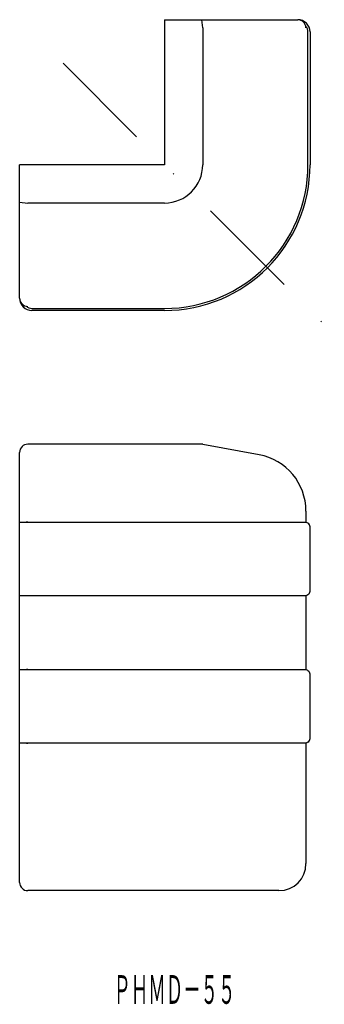
# Model space of a CAD drawing. Extents: x 347 to 384, y 155 to 275.
import ezdxf
from ezdxf.enums import TextEntityAlignment as Align

# ---------------------------------------------------------------- set-up
doc = ezdxf.new("R2010")
doc.units = 0
doc.linetypes.add('DASHDOT', pattern=[25.4, 12.7, -6.35, 0, -6.35])
doc.layers.add('1', color=7, linetype='CONTINUOUS')
doc.styles.add('MDRAFSTD', font='TXT', dxfattribs={"bigfont": 'BIGFONT'})

msp = doc.modelspace()

# ---------------------------------------------------------------- linework, layer by layer
at = {"layer": '1', "color": 7, "linetype": 'CONTINUOUS'}
for p, q in [((364.95, 275.25), (364.95, 257.55)), ((364.95, 275.25), (381.25, 275.25)), ((369.63, 274.25), (369.54, 275.25)), ((369.63, 274.25), (369.63, 257.55)), ((382.5, 257.55), (382.5, 273.75)), ((382.75, 273.75), (382.75, 257.55)), ((364.95, 257.55), (347.25, 257.55)), ((347.25, 241.25), (347.25, 257.55)), ((347.25, 252.96), (348.25, 252.87)), ((364.95, 252.87), (348.25, 252.87)), ((348.75, 240), (364.95, 240)), ((364.95, 239.75), (348.75, 239.75)), ((347.25, 169.92), (347.25, 222.42)), ((369.63, 223.42), (348.25, 223.42)), ((369.63, 223.42), (376.52, 222.15)), ((382.25, 215.26), (382.25, 213.92)), ((347.25, 213.92), (348.07, 213.93)), ((347.25, 213.89), (347.25, 213.92)), ((347.25, 213.92), (382.25, 213.92)), ((348.25, 213.92), (348.07, 213.93)), ((382.5, 213.78), (382.25, 213.92)), ((382.75, 205.5), (382.75, 213.34)), ((382.25, 204.92), (347.25, 204.92)), ((382.25, 204.92), (382.5, 205.07)), ((382.25, 204.92), (382.25, 195.92)), ((347.25, 195.92), (348.07, 195.93)), ((347.25, 195.89), (347.25, 195.92)), ((347.25, 195.92), (382.25, 195.92)), ((348.25, 195.92), (348.07, 195.93)), ((382.5, 195.78), (382.25, 195.92)), ((382.75, 187.5), (382.75, 195.34)), ((348.07, 186.91), (347.25, 186.92)), ((382.25, 186.92), (347.25, 186.92)), ((348.07, 186.91), (348.25, 186.92)), ((382.25, 186.92), (382.5, 187.07)), ((382.25, 186.92), (382.25, 172.22)), ((378.95, 168.92), (348.25, 168.92))]:
    msp.add_line(p, q, dxfattribs=at)
at = {"layer": '1', "color": 1, "linetype": 'DASHDOT'}
msp.add_line((352.56, 269.94), (384.5, 238), dxfattribs=at)
at = {"layer": '1', "color": 7, "linetype": 'CONTINUOUS'}
for centre, radius, start, end in [((381.25, 274.25), 1, 0, 90), ((381.25, 273.75), 1.5, 0, 90), ((381.5, 273.75), 1, 0, 42.7959), ((364.95, 257.55), 4.68, 270, 0), ((364.95, 257.55), 17.55, 270, 0), ((364.95, 257.55), 17.8, 270, 0), ((348.25, 241.25), 1, 180, 270), ((348.75, 241.25), 1.5, 180, 270), ((348.75, 241), 1, 227.2041, 270), ((348.25, 222.42), 1, 90, 180), ((375.25, 215.26), 7, 0, 79.5085), ((382.25, 213.34), 0.5, 0, 60), ((382.25, 205.5), 0.5, 300, 0), ((382.25, 195.34), 0.5, 0, 60), ((382.25, 187.5), 0.5, 300, 0), ((378.95, 172.22), 3.3, 270, 0), ((348.25, 169.92), 1, 180, 270)]:
    msp.add_arc(centre, radius, start, end, dxfattribs=at)

# ---------------------------------------------------------------- texts
at = {"layer": '1', "color": 7, "linetype": 'CONTINUOUS', "style": 'MDRAFSTD', "width": 0.530958}
msp.add_text('ＰＨＭＤ－５５', height=3.5, dxfattribs=at).set_placement((358.72, 155.1), (373.63, 155.1), align=Align.FIT)

doc.saveas('drawing.dxf')
